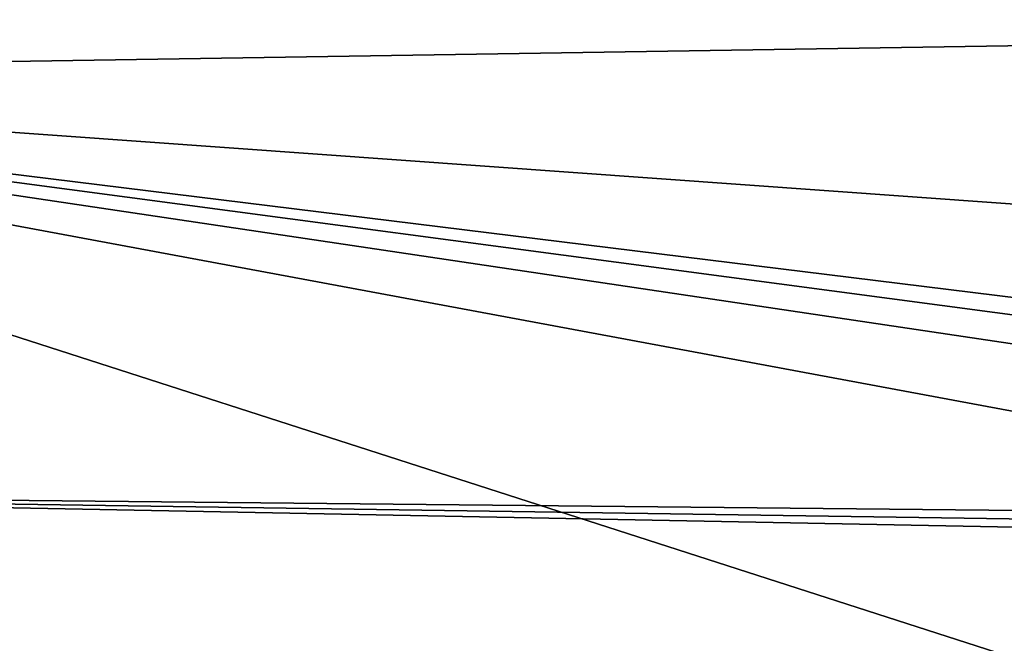
# Model space of a CAD drawing. Units: millimetres. Extents: x -320 to 320, y -10 to 875.
# Drawn here: x -42 to -37, y 750 to 753 of the extents above; entities that cross this region are included whole.
import ezdxf

# ---------------------------------------------------------------- set-up
doc = ezdxf.new("R2010")
doc.units = ezdxf.units.MM
doc.header["$LTSCALE"] = 127.314815
for name, color, linetype in [('109', 7, 'CONTINUOUS'), ('117', 7, 'CONTINUOUS'), ('54', 7, 'CONTINUOUS'), ('84', 7, 'CONTINUOUS')]:
    doc.layers.add(name, color=color, linetype=linetype)

msp = doc.modelspace()

# ---------------------------------------------------------------- linework, layer by layer
at = {"layer": '109', "linetype": 'Continuous'}
for points in [[(-45.4963, 760.1648, 365.7413), (0, 753.6065, 308.387), (-45.4963, 752.8909, 300.718), (-45.4963, 760.1648, 365.7413)], [(0, 753.6065, 308.387), (0, 749.6272, 258.106), (-45.4963, 752.8909, 300.718), (0, 753.6065, 308.387)], [(-45.4963, 752.8909, 300.718), (0, 749.6272, 258.106), (-19.7969, 749.7218, 258.1245), (-45.4963, 752.8909, 300.718)], [(-45.4962, 749.604, 242.3876), (-45.4963, 752.8909, 300.718), (-35.7015, 749.7352, 253.5937), (-45.4962, 749.604, 242.3876)], [(-35.7015, 749.7352, 253.5937), (-45.4963, 752.8909, 300.718), (-28.7154, 749.7658, 256.8837), (-35.7015, 749.7352, 253.5937)], [(-28.7154, 749.7658, 256.8837), (-45.4963, 752.8909, 300.718), (-24.459, 749.7566, 257.8419), (-28.7154, 749.7658, 256.8837)], [(-24.459, 749.7566, 257.8419), (-45.4963, 752.8909, 300.718), (-21.792, 749.7398, 258.0947), (-24.459, 749.7566, 257.8419)], [(-21.792, 749.7398, 258.0947), (-45.4963, 752.8909, 300.718), (-19.7969, 749.7218, 258.1245), (-21.792, 749.7398, 258.0947)], [(0, 750.0092, 156.44), (0, 750.4291, 151.0182), (-45.4951, 750.8875, 151.1399), (0, 750.0092, 156.44)], [(-45.4951, 750.8875, 151.1399), (0, 750.4291, 151.0182), (-19.1947, 750.499, 151.0635), (-45.4951, 750.8875, 151.1399)], [(0, 750.0092, 156.44), (-45.4951, 750.8875, 151.1399), (-45.4942, 750.102, 164.3439), (0, 750.0092, 156.44)]]:
    msp.add_3dface(points, dxfattribs=at)
at = {"layer": '117', "linetype": 'Continuous'}
for points in [[(-45.4951, 750.8875, 151.1399), (-19.1947, 750.499, 151.0635), (-45.3902, 754.938, 141.91), (-45.4951, 750.8875, 151.1399)], [(0, 750.4291, 151.0182), (0, 754.5297, 141.9046), (-45.3902, 754.938, 141.91), (0, 750.4291, 151.0182)], [(-19.1947, 750.499, 151.0635), (0, 750.4291, 151.0182), (-45.3902, 754.938, 141.91), (-19.1947, 750.499, 151.0635)]]:
    msp.add_3dface(points, dxfattribs=at)
at = {"layer": '54', "linetype": 'Continuous'}
for points in [[(-90.1634, 839.4496, 401.1872), (-182.095, 737.9383, 386.9722), (0, 737.9383, 387.1433), (-90.1634, 839.4496, 401.1872)], [(0, 839.4405, 401.2279), (-90.1634, 839.4496, 401.1872), (0, 737.9383, 387.1433), (0, 839.4405, 401.2279)]]:
    msp.add_3dface(points, dxfattribs=at)
at = {"layer": '84', "linetype": 'Continuous'}
for points in [[(-203.2682, 738.4567), (-217.4384, 840.5755), (218.694, 843), (-203.2682, 738.4567)], [(-200.6777, 732.499), (-203.2682, 738.4567), (218.694, 843), (-200.6777, 732.499)], [(-193.9279, 727.2845), (-200.6777, 732.499), (218.694, 843), (-193.9279, 727.2845)], [(-183.2526, 725), (-193.9279, 727.2845), (218.694, 843), (-183.2526, 725)], [(217.8306, 841.8156), (-183.2526, 725), (218.694, 843), (217.8306, 841.8156)], [(217.4384, 840.5755), (-183.2526, 725), (217.8306, 841.8156), (217.4384, 840.5755)], [(183.2526, 725), (-183.2526, 725), (217.4384, 840.5755), (183.2526, 725)]]:
    msp.add_3dface(points, dxfattribs=at)

doc.saveas('drawing.dxf')
